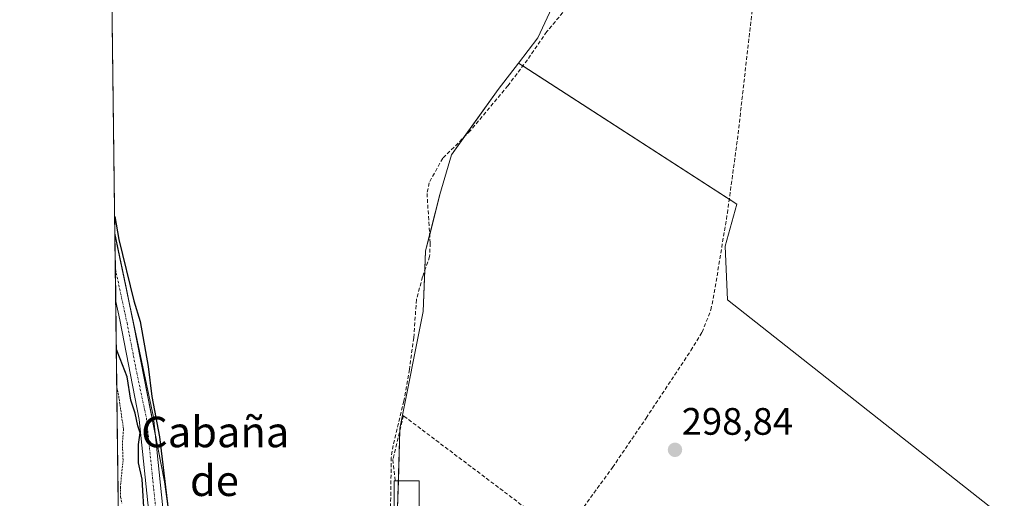
# Model space of a CAD drawing. Units: metres. Extents: x 587475 to 590935, y 4689654 to 4692011.
# Drawn here: x 587475 to 587733, y 4689901 to 4690026 of the extents above; entities that cross this region are included whole.
import ezdxf
from ezdxf.enums import TextEntityAlignment as Align

# ---------------------------------------------------------------- set-up
doc = ezdxf.new("R2010")
doc.units = ezdxf.units.M
doc.header["$MEASUREMENT"] = 0
for name, pattern in [('TRAZO_Y_PUNTO', [1, 0.5, -0.25, 0, -0.25]), ('TRAZOS', [0.75, 0.5, -0.25]), ('TRAZOSX2', [1.5, 1, -0.5])]:
    doc.linetypes.add(name, pattern=pattern)
for name, color, linetype, lineweight in [('Carátula', 7, 'Continuous', 5), ('Comarca CxS', 133, 'Continuous', 0), ('Comunidad Autónoma CxS', 142, 'Continuous', 0), ('Corriente artificial lineal', 5, 'TRAZOSX2', 13), ('Cultivos herbáceos CxS', 92, 'Continuous', 0), ('Cultivos leñosos', 92, 'Continuous', 0), ('Cultivos leñosos CxS', 92, 'Continuous', 0), ('Curva de nivel auxiliar', 36, 'TRAZOS', 0), ('Curva de nivel maestra', 36, 'Continuous', 30), ('Edificación', 1, 'Continuous', 13), ('Edificación Cxs', 1, 'Continuous', 13), ('Matorral', 135, 'Continuous', 0), ('Matorral CxS', 135, 'Continuous', 0), ('Municipio CxS', 142, 'Continuous', 0), ('Muro lineal', 1, 'TRAZOSX2', 13), ('Pista no pavimentada', 254, 'Continuous', 13), ('Pista no pavimentada Cxs', 254, 'Continuous', 0), ('Pista pavimentada eje', 135, 'TRAZO_Y_PUNTO', 0), ('Provincia CxS', 1, 'Continuous', 0), ('Punto de cota en terreno', 7, 'Continuous', 0), ('Rótulo de punto de cota en terreno', 19, 'Continuous', 0), ('Texto cartográfico', 19, 'Continuous', 0)]:
    doc.layers.add(name, color=color, linetype=linetype, lineweight=lineweight)
doc.styles.add('Arial', font='txt', dxfattribs={"height": 0.2})

# ---------------------------------------------------------------- blocks, each defined once
blk = doc.blocks.new('*U160')
at = {"layer": 'Cultivos herbáceos CxS', "color": 92, "linetype": 'Continuous', "lineweight": 0}
blk.add_polyline3d([(587865.77, 4690098.44, 299.15), (587976.11, 4689887.46, 299.13), (587942.22, 4689871.11, 299.5), (587874.31, 4689848.13, 299.16), (587814, 4689832.78, 298.15), (587777.19, 4689824.46, 299.6), (587773.37, 4689822.39, 299.72), (587757.4, 4689822.76, 299.31), (587744.53, 4689822.76, 298.54), (587735.94, 4689822.44, 298.56), (587737.79, 4689833.79, 298.43), (587772.71, 4689863.81, 297.7), (587659.99, 4689952.64, 298.01), (587659.38, 4689966.73, 298.33), (587662.44, 4689977.76, 297.8), (587605.28, 4690014.66, 299.14), (587610.37, 4690021.25, 299.09), (587617.11, 4690035.96, 299.72)], dxfattribs=at)
blk = doc.blocks.new('*U176')
at = {"layer": 'Curva de nivel maestra', "color": 36, "linetype": 'Continuous', "lineweight": 30}
for points in [[(587499.51, 4689974.5, 300), (587500.55, 4689968.5, 300), (587504.55, 4689952.37, 300), (587506.19, 4689947.04, 300), (587508.23, 4689935.21, 300), (587509.21, 4689927.38, 300), (587511.28, 4689916.77, 300), (587513.78, 4689895.62, 300)], [(587507.31, 4689895.46, 300), (587506.72, 4689905.69, 300), (587505.71, 4689910.03, 300), (587505.75, 4689914.79, 300), (587506.15, 4689917.81, 300), (587505.59, 4689919.68, 300), (587504.91, 4689923, 300), (587503.74, 4689926.37, 300), (587502.77, 4689932.5, 300), (587500.95, 4689937.19, 300), (587499.94, 4689939.68, 300)]]:
    blk.add_polyline3d(points, dxfattribs=at)
blk = doc.blocks.new('5PATER')
at = {"layer": 'Carátula', "linetype": 'Continuous', "lineweight": 5}
h = blk.add_hatch(color=250, dxfattribs=at)
edge = h.paths.add_edge_path()
edge.add_ellipse((0, 0.01), major_axis=(-1.33, -1.34), ratio=0.999422, start_angle=0, end_angle=360)

msp = doc.modelspace()

# ---------------------------------------------------------------- linework, layer by layer
at = {"layer": 'Comarca CxS', "color": 133, "linetype": 'Continuous', "lineweight": 0}
msp.add_polyline3d([(590935.09, 4689697.96, 374.61), (587503.51, 4689654.16, 301.24), (587501.24, 4689835.6, 296.32), (587474.62, 4691967.31, 383.68), (590905.08, 4692011.09, 423.23)], dxfattribs=at)
msp.add_polyline3d([(590935.09, 4689697.96, 374.61), (587503.51, 4689654.16, 301.24), (587501.24, 4689835.6, 296.32), (587474.62, 4691967.31, 383.68), (590905.08, 4692011.09, 423.23)], dxfattribs=at)
at = {"layer": 'Comunidad Autónoma CxS', "color": 142, "linetype": 'Continuous', "lineweight": 0}
msp.add_polyline3d([(590935.09, 4689697.96, 374.61), (587503.51, 4689654.16, 301.24), (587501.24, 4689835.6, 296.32), (587474.62, 4691967.31, 383.68), (590905.08, 4692011.09, 423.23), (590914.2, 4691308.06, 433.34), (590935.09, 4689697.96, 374.61)], close=True, dxfattribs=at)
msp.add_polyline3d([(590935.09, 4689697.96, 374.61), (587503.51, 4689654.16, 301.24), (587501.24, 4689835.6, 296.32), (587474.62, 4691967.31, 383.68), (590905.08, 4692011.09, 423.23), (590914.2, 4691308.06, 433.34), (590935.09, 4689697.96, 374.61)], close=True, dxfattribs=at)
at = {"layer": 'Corriente artificial lineal', "color": 5, "linetype": 'TRAZOSX2', "lineweight": 13}
for points in [[(587584.56, 4689851.46, 299.6), (587589.8, 4689857.2, 299.48), (587618.16, 4689892.71, 299.55), (587618.84, 4689893.61, 299.53), (587629.91, 4689908.79, 299.12), (587638.72, 4689921.72, 299.1), (587650.46, 4689939.41, 298.76), (587653.39, 4689944.18, 298.75), (587655.67, 4689950.06, 298.57), (587656.56, 4689954.5, 298.61), (587659.99, 4689975.37, 298.29), (587662.62, 4689994.64, 297.83), (587667.67, 4690038.77, 298.61), (587668.61, 4690039.81, 298.52), (587669.91, 4690040.62, 298.4), (587676.56, 4690046.77, 298.39), (587697.8, 4690064.39, 298.46), (587700.05, 4690066.99, 298.77)], [(587626.51, 4690039.36, 299.6), (587612.69, 4690022.89, 299.14), (587607.6, 4690015.49, 299.17), (587602.5, 4690008.74, 299.36), (587592.65, 4689996.9, 299.36), (587585.44, 4689989.75, 299.33), (587581.87, 4689983.33, 299.29), (587581.32, 4689980.55, 299.4), (587582.14, 4689967.55, 299.43), (587582, 4689964, 299.46), (587580.15, 4689958.69, 299.4), (587578.55, 4689952.74, 299.27), (587577.84, 4689942.75, 299.35), (587576.69, 4689934.44, 299.79), (587575.22, 4689926.18, 299.37), (587572.41, 4689914.52, 299.39), (587571.95, 4689911.39, 299.46), (587571.63, 4689888.8, 299.76)]]:
    msp.add_polyline3d(points, dxfattribs=at)
at = {"layer": 'Cultivos herbáceos CxS', "color": 92, "linetype": 'Continuous', "lineweight": 0}
for points in [[(587605.27, 4690014.66, 299.14), (587610.37, 4690021.25, 299.09), (587617.11, 4690035.96, 299.72), (587612.92, 4690051.1, 298.96), (587563.2, 4690043.64, 298.82), (587514.73, 4690036.18, 298.79), (587498.78, 4690033.15, 298.86)], [(587559.52, 4689827.66, 298.81), (587560.63, 4689829.44, 298.69), (587568.71, 4689842.37, 298.98), (587569.74, 4689848.42, 299.07), (587570.66, 4689853.74, 299.35), (587572.38, 4689863.81, 299.44), (587573.61, 4689898.12, 299.54), (587573.82, 4689905.32, 299.58), (587574.21, 4689918.53, 299.42), (587574.22, 4689918.95, 299.41), (587580.35, 4689949.58, 299.48), (587580.77, 4689960.46, 299.43), (587580.96, 4689965.51, 299.37), (587582.01, 4689969.68, 299.41), (587584.64, 4689980.21, 299.54), (587587.7, 4689990.62, 299.39), (587591.06, 4689995.32, 299.38), (587599.95, 4690007.78, 299.2), (587605.27, 4690014.66, 299.14)], [(587605.27, 4690014.66, 299.14), (587606.42, 4690013.93, 299.26), (587660.49, 4689979.02, 298.26), (587662.44, 4689977.76, 297.8), (587659.38, 4689966.73, 298.33), (587659.99, 4689952.64, 298.01), (587772.71, 4689863.81, 297.7), (587737.79, 4689833.79, 298.43), (587736.26, 4689824.39, 298.56), (587736.06, 4689823.14, 298.55), (587735.94, 4689822.44, 298.56)]]:
    msp.add_polyline3d(points, dxfattribs=at)
msp.add_polyline3d([(587735.94, 4689822.44, 298.56), (587727.99, 4689822.15, 298.77), (587697.36, 4689816.02, 298.84), (587673.47, 4689811.12, 299.02), (587643.45, 4689814.8, 299.44), (587613.43, 4689815.41, 299.63), (587583.41, 4689822.76, 299.64), (587559.52, 4689827.66, 298.81), (587568.71, 4689842.37, 298.98), (587572.38, 4689863.81, 299.44), (587573.61, 4689898.12, 299.54), (587574.22, 4689918.95, 299.41), (587580.35, 4689949.58, 299.48), (587580.96, 4689965.51, 299.37), (587584.64, 4689980.21, 299.54), (587587.7, 4689990.62, 299.39), (587599.95, 4690007.78, 299.2), (587605.27, 4690014.66, 299.14), (587662.44, 4689977.76, 297.8), (587659.38, 4689966.73, 298.33), (587659.99, 4689952.64, 298.01), (587772.71, 4689863.81, 297.7), (587737.79, 4689833.79, 298.43), (587735.94, 4689822.44, 298.56)], close=True, dxfattribs=at)
at = {"layer": 'Cultivos leñosos', "color": 92, "linetype": 'Continuous', "lineweight": 0}
for points in [[(587605.27, 4690014.66, 299.14), (587610.37, 4690021.25, 299.09), (587617.11, 4690035.96, 299.72), (587612.92, 4690051.1, 298.96), (587563.2, 4690043.64, 298.82), (587514.73, 4690036.18, 298.79), (587498.78, 4690033.15, 298.86)], [(587499.56, 4689970.12, 299.76), (587498.78, 4690033.15, 298.86)], [(587559.52, 4689827.66, 298.81), (587560.63, 4689829.44, 298.69), (587568.71, 4689842.37, 298.98), (587569.74, 4689848.42, 299.07), (587570.66, 4689853.74, 299.35), (587572.38, 4689863.81, 299.44), (587573.61, 4689898.12, 299.54), (587573.82, 4689905.32, 299.58), (587574.21, 4689918.53, 299.42), (587574.22, 4689918.95, 299.41), (587580.35, 4689949.58, 299.48), (587580.77, 4689960.46, 299.43), (587580.96, 4689965.51, 299.37), (587582.01, 4689969.68, 299.41), (587584.64, 4689980.21, 299.54), (587587.7, 4689990.62, 299.39), (587591.06, 4689995.32, 299.38), (587599.95, 4690007.78, 299.2), (587605.27, 4690014.66, 299.14)], [(587559.52, 4689827.66, 298.81), (587555.07, 4689822.16, 298.85), (587553.26, 4689819.91, 299.48), (587550.77, 4689820.68, 299.76), (587540.21, 4689823.93, 300), (587537.1, 4689824.89, 299.88), (587523.78, 4689838, 300.09), (587523.48, 4689839.31, 300.05), (587518.66, 4689860.23, 299.56), (587512.59, 4689905.01, 299.94), (587510.18, 4689917.24, 299.9), (587504.54, 4689945.96, 300.1), (587502.41, 4689956.3, 300.04), (587499.56, 4689970.12, 299.76)]]:
    msp.add_polyline3d(points, dxfattribs=at)
at = {"layer": 'Cultivos leñosos CxS', "color": 92, "linetype": 'Continuous', "lineweight": 0}
msp.add_polyline3d([(587617.11, 4690035.96, 299.72), (587610.37, 4690021.25, 299.09), (587605.27, 4690014.66, 299.14), (587605.27, 4690014.66, 299.14), (587599.95, 4690007.78, 299.2), (587587.7, 4689990.62, 299.39), (587584.64, 4689980.21, 299.54), (587580.96, 4689965.51, 299.37), (587580.35, 4689949.58, 299.48), (587574.22, 4689918.95, 299.41), (587573.61, 4689898.12, 299.54), (587572.38, 4689863.81, 299.44), (587568.71, 4689842.37, 298.98), (587559.52, 4689827.66, 298.81), (587553.26, 4689819.91, 299.48), (587537.1, 4689824.89, 299.88), (587523.78, 4689838, 300.09), (587518.66, 4689860.23, 299.56), (587512.59, 4689905.01, 299.94), (587504.54, 4689945.96, 300.1), (587499.56, 4689970.12, 299.76), (587498.78, 4690033.15, 298.86)], dxfattribs=at)
at = {"layer": 'Curva de nivel auxiliar', "color": 36, "linetype": 'TRAZOS', "lineweight": 0}
msp.add_polyline3d([(587500.07, 4689929.81, 297.5), (587500.44, 4689928.2, 297.5), (587501.81, 4689918.84, 297.5), (587501.53, 4689915.03, 297.5), (587501.69, 4689910.61, 297.5), (587500.99, 4689903.72, 297.5), (587501.06, 4689901.02, 297.5), (587501.41, 4689899.43, 297.5)], dxfattribs=at)
at = {"layer": 'Edificación', "color": 1, "linetype": 'Continuous', "lineweight": 13}
for points in [[(587575.51, 4689842.4, 303.15), (587576.42, 4689843.23, 303.06), (587571.17, 4689850.4, 302.57), (587570.59, 4689852.71, 303.93), (587572.7, 4689885.72, 302.94), (587572.7, 4689905.32, 301.22), (587573.02, 4689905.32, 301.73)], [(587573.02, 4689905.32, 301.73), (587579.3, 4689905.32, 302.25), (587579.35, 4689882.84, 301.72), (587578.46, 4689882.84, 302.52), (587577.96, 4689870.25, 302.74), (587576.48, 4689853.21, 303.52), (587578.73, 4689850.71, 303.13), (587584.35, 4689844.44, 305.59), (587584.53, 4689844.61, 305.12), (587596.12, 4689832.35, 304.72), (587595.62, 4689831.89, 306.22), (587598.37, 4689828.83, 302.16), (587596.78, 4689827.46, 301.93), (587592.67, 4689823.91, 302.81), (587590.12, 4689826.67, 304.18), (587588.78, 4689825.41, 306.01), (587578.19, 4689836.6, 303.72)]]:
    msp.add_polyline3d(points, dxfattribs=at)
at = {"layer": 'Edificación Cxs', "color": 1, "linetype": 'Continuous', "lineweight": 13}
msp.add_polyline3d([(587572.7, 4689885.72, 302.94), (587572.7, 4689905.32, 301.22), (587573.02, 4689905.32, 301.73), (587579.3, 4689905.32, 302.25), (587579.35, 4689882.84, 301.72)], dxfattribs=at)
at = {"layer": 'Matorral', "color": 135, "linetype": 'Continuous', "lineweight": 0}
for points in [[(587500.45, 4689899.33, 297.19), (587499.79, 4689952.26, 299.92), (587499.68, 4689960.8, 299.98), (587499.57, 4689969.69, 299.78), (587499.56, 4689970.12, 299.76)], [(587559.52, 4689827.66, 298.81), (587555.07, 4689822.16, 298.85), (587553.26, 4689819.91, 299.48), (587550.77, 4689820.68, 299.76), (587540.21, 4689823.93, 300), (587537.1, 4689824.89, 299.88), (587523.78, 4689838, 300.09), (587523.48, 4689839.31, 300.05), (587518.66, 4689860.23, 299.56), (587512.59, 4689905.01, 299.94), (587510.18, 4689917.24, 299.9), (587504.54, 4689945.96, 300.1), (587502.41, 4689956.3, 300.04), (587499.56, 4689970.12, 299.76)]]:
    msp.add_polyline3d(points, dxfattribs=at)
at = {"layer": 'Matorral CxS', "color": 135, "linetype": 'Continuous', "lineweight": 0}
msp.add_polyline3d([(587500.45, 4689899.33, 297.19), (587499.56, 4689970.12, 299.76), (587504.54, 4689945.96, 300.1), (587512.59, 4689905.01, 299.94), (587518.66, 4689860.23, 299.56)], dxfattribs=at)
at = {"layer": 'Municipio CxS', "color": 142, "linetype": 'Continuous', "lineweight": 0}
for points in [[(588010.55, 4689881.31, 295.6), (587925.92, 4689841.38, 295.72), (587878.01, 4689823.42, 295.61), (587839.69, 4689812.24, 295.54), (587833.52, 4689811.15, 295.66), (587805.75, 4689806.25, 295.52), (587779.8, 4689800.27, 295.5), (587762.64, 4689793.48, 295.51), (587748.26, 4689784.3, 295.51), (587731.1, 4689772.32, 295.51), (587717.92, 4689762.74, 295.56), (587697.56, 4689753.56, 295.72), (587678.4, 4689746.77, 295.85), (587657.64, 4689743.18, 295.87), (587635.68, 4689743.18, 295.8), (587614.92, 4689750.37, 295.95), (587586.18, 4689765.94, 295.81), (587541.47, 4689798.27, 295.88), (587515.92, 4689815.04, 296.05), (587503.14, 4689830.21, 296.48), (587501.24, 4689835.6, 296.32), (587474.62, 4691967.31, 383.68)], [(588010.55, 4689881.3, 295.6), (587925.92, 4689841.38, 295.72), (587878.01, 4689823.42, 295.61), (587839.69, 4689812.24, 295.54), (587833.52, 4689811.15, 295.66), (587805.75, 4689806.25, 295.52), (587779.8, 4689800.27, 295.5), (587762.64, 4689793.48, 295.51), (587748.26, 4689784.3, 295.51), (587731.1, 4689772.32, 295.51), (587717.92, 4689762.74, 295.56), (587697.56, 4689753.56, 295.72), (587678.4, 4689746.77, 295.85), (587657.64, 4689743.18, 295.87), (587635.68, 4689743.18, 295.8), (587614.92, 4689750.37, 295.95), (587586.18, 4689765.94, 295.81), (587541.47, 4689798.27, 295.88), (587515.92, 4689815.04, 296.05), (587503.14, 4689830.21, 296.48), (587501.24, 4689835.6, 296.32), (587474.62, 4691967.31, 383.68)]]:
    msp.add_polyline3d(points, dxfattribs=at)
at = {"layer": 'Muro lineal', "color": 1, "linetype": 'TRAZOSX2', "lineweight": 13}
msp.add_polyline3d([(587580.1, 4689861.43, 299.96), (587587.53, 4689860.53, 300.23), (587613.2, 4689893.62, 299.87), (587575.12, 4689922.35, 300.34), (587572.37, 4689910.83, 300.53), (587573.02, 4689905.32, 301.73)], dxfattribs=at)
at = {"layer": 'Pista no pavimentada', "color": 254, "linetype": 'Continuous', "lineweight": 13}
for points in [[(587499.79, 4689952.26, 299.92), (587499.57, 4689969.69, 299.78)], [(587499.57, 4689969.69, 299.78), (587509.7, 4689921.94, 299.65), (587512.4, 4689895.7, 299.97)], [(587508.61, 4689895.31, 299.82), (587505.93, 4689921.38, 299.97), (587500.85, 4689947.42, 300.06), (587499.79, 4689952.26, 299.92)]]:
    msp.add_polyline3d(points, dxfattribs=at)
at = {"layer": 'Pista no pavimentada Cxs', "color": 254, "linetype": 'Continuous', "lineweight": 0}
msp.add_polyline3d([(587508.61, 4689895.31, 299.82), (587505.93, 4689921.38, 299.97), (587500.85, 4689947.42, 300.06), (587499.79, 4689952.26, 299.92), (587499.57, 4689969.69, 299.78), (587509.7, 4689921.94, 299.65), (587512.4, 4689895.7, 299.97)], dxfattribs=at)
at = {"layer": 'Pista pavimentada eje', "color": 135, "linetype": 'TRAZO_Y_PUNTO', "lineweight": 0}
msp.add_polyline3d([(587499.68, 4689960.8, 299.98), (587502.21, 4689949.05, 300.23), (587502.74, 4689946.62, 300.21), (587505.28, 4689933.6, 300.15), (587507.82, 4689921.66, 300.05), (587510.51, 4689895.51, 300.09)], dxfattribs=at)
at = {"layer": 'Provincia CxS', "color": 1, "linetype": 'Continuous', "lineweight": 0}
msp.add_polyline3d([(590935.09, 4689697.96, 374.61), (587503.51, 4689654.16, 301.24), (587474.62, 4691967.31, 383.68), (590905.08, 4692011.09, 423.23), (590935.09, 4689697.96, 374.61)], close=True, dxfattribs=at)
msp.add_polyline3d([(590935.09, 4689697.96, 374.61), (587503.51, 4689654.16, 301.24), (587474.62, 4691967.31, 383.68), (590905.08, 4692011.09, 423.23), (590935.09, 4689697.96, 374.61)], close=True, dxfattribs=at)

# ---------------------------------------------------------------- block references
at = {"layer": 'Cultivos herbáceos CxS', "color": 92, "linetype": 'Continuous', "lineweight": 0}
msp.add_blockref('*U160', (0, 0), dxfattribs=at)
at = {"layer": 'Curva de nivel maestra', "color": 36, "linetype": 'Continuous', "lineweight": 30}
msp.add_blockref('*U176', (0, 0), dxfattribs=at)
at = {"layer": 'Punto de cota en terreno', "linetype": 'Continuous', "lineweight": 0}
msp.add_blockref('5PATER', (587646.27, 4689913.4, 298.84), dxfattribs=at)

# ---------------------------------------------------------------- texts
at = {"layer": 'Rótulo de punto de cota en terreno', "color": 19, "linetype": 'Continuous', "lineweight": 0, "style": 'Arial'}
msp.add_text('298,84', height=7, dxfattribs=at).set_placement((587648.03, 4689915.16), align=Align.BOTTOM_LEFT)
at = {"layer": 'Texto cartográfico', "color": 19, "linetype": 'Continuous', "lineweight": 0, "style": 'Arial'}
for s, p in [('Cabaña', (587525.84, 4689918.07)), ('de', (587525.63, 4689905.31))]:
    msp.add_text(s, height=8, dxfattribs=at).set_placement(p, align=Align.MIDDLE_CENTER)

doc.saveas('drawing.dxf')
